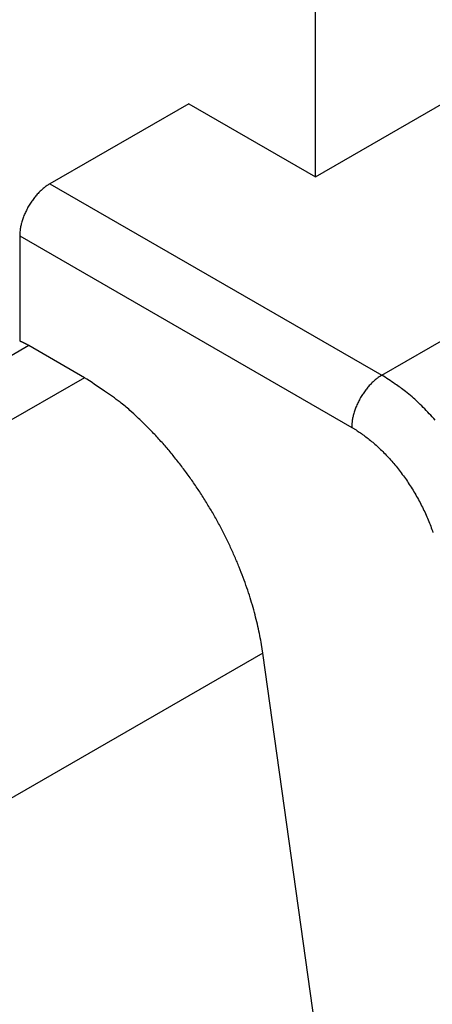
# Model space of a CAD drawing. Units: millimetres. Extents: x 11 to 673, y 29 to 395.
# Drawn here: x 431 to 435, y 210 to 219 of the extents above; entities that cross this region are included whole.
import ezdxf

# ---------------------------------------------------------------- set-up
doc = ezdxf.new("R2010")
doc.units = ezdxf.units.MM
doc.header["$MEASUREMENT"] = 0
doc.layers.get('0').update_dxf_attribs({"lineweight": 30})

msp = doc.modelspace()

# ---------------------------------------------------------------- linework, layer by layer
for p, q in [((433.5151, 217.4709), (433.5151, 219.1039)), ((433.5151, 217.4709), (435.5272, 218.6326)), ((432.3271, 218.1568), (431.0261, 217.4056)), ((432.3271, 218.1568), (433.5151, 217.4709)), ((431.0261, 217.4056), (434.1373, 215.6093)), ((430.7432, 216.9157), (433.8545, 215.1194)), ((430.7432, 216.9157), (430.7432, 215.9285)), ((434.1373, 215.6093), (435.4384, 216.3605)), ((430.8281, 215.8869), (423.757, 211.8045)), ((431.3497, 215.5858), (430.8281, 215.8869)), ((431.3497, 215.5858), (424.2786, 211.5033)), ((433.0209, 213.0016), (425.9499, 208.9191)), ((433.5716, 209.0774), (433.0209, 213.0016))]:
    msp.add_line(p, q)
for points in [[(431.0261, 217.4056), (431.0126, 217.3975, 0.010837), (430.9989, 217.3885, 0.00982), (430.9851, 217.3785, 0.009256), (430.9711, 217.3677, 0.009267), (430.957, 217.3559, 0.009072), (430.9429, 217.3432, 0.008859), (430.9289, 217.3297, 0.008628), (430.915, 217.3153, 0.008509), (430.9012, 217.3, 0.008346), (430.8877, 217.284, 0.008245), (430.8745, 217.2673, 0.008123), (430.8617, 217.2499, 0.008055), (430.8493, 217.2319, 0.007988), (430.8374, 217.2134, 0.007965), (430.8261, 217.1945, 0.007927), (430.8153, 217.1752, 0.00789), (430.8052, 217.1557, 0.007965), (430.7959, 217.1359, 0.008126), (430.7872, 217.1161, 0.008019), (430.7793, 217.0963, 0.00765), (430.7722, 217.0767, 0.008387), (430.7659, 217.0571, 0.009885), (430.7604, 217.0373, 0.008027), (430.7557, 217.0189, 0.003568), (430.7518, 217.0024, 0.010928), (430.7486, 216.9823, 0.019528), (430.7457, 216.9531, 0.010721), (430.7432, 216.9157, 0.006111)], [(430.8281, 215.8869), (430.8253, 215.8885, 0.001056), (430.8226, 215.8901, 0.001051), (430.8198, 215.8916, 0.001054), (430.8171, 215.8932, 0.001066), (430.8143, 215.8947, 0.001075), (430.8116, 215.8962, 0.001083), (430.8088, 215.8977, 0.001091), (430.806, 215.8992, 0.0011), (430.8032, 215.9007, 0.001108), (430.8004, 215.9021, 0.001118), (430.7976, 215.9036, 0.001126), (430.7948, 215.905, 0.001135), (430.792, 215.9064, 0.001144), (430.7892, 215.9078, 0.001156), (430.7864, 215.9092, 0.001162), (430.7835, 215.9106, 0.001164), (430.7807, 215.912, 0.001184), (430.7778, 215.9134, 0.001219), (430.775, 215.9147, 0.001192), (430.7721, 215.916, 0.001119), (430.7693, 215.9173, 0.001249), (430.7664, 215.9187, 0.00151), (430.7634, 215.92, 0.001147), (430.7606, 215.9212, 0.000378), (430.7581, 215.9223, 0.00165), (430.7548, 215.9237, 0.002885), (430.7498, 215.9258, 0.001415), (430.7432, 215.9285, 0.000748)], [(433.0209, 213.0016), (433.0085, 213.0821, 0.007595), (432.9933, 213.165, 0.006903), (432.9752, 213.2504, 0.006611), (432.9542, 213.3382, 0.006768), (432.9299, 213.4282, 0.006749), (432.9025, 213.5202, 0.006715), (432.8717, 213.6142, 0.006653), (432.8375, 213.7097, 0.006682), (432.7998, 213.8068, 0.006657), (432.7587, 213.905, 0.006692), (432.7139, 214.0041, 0.006685), (432.6657, 214.1037, 0.006737), (432.6138, 214.2036, 0.006765), (432.5586, 214.3034, 0.006853), (432.5, 214.4027, 0.00689), (432.4381, 214.5012, 0.00695), (432.3732, 214.5984, 0.007094), (432.3052, 214.694, 0.007363), (432.2343, 214.7876, 0.007292), (432.1612, 214.8787, 0.006979), (432.0862, 214.9666, 0.007824), (432.008, 215.0523, 0.009516), (431.926, 215.1356, 0.007554), (431.8478, 215.2119, 0.002909), (431.7761, 215.2791, 0.010826), (431.683, 215.3552, 0.019838), (431.5389, 215.4586, 0.010569), (431.3497, 215.5858, 0.005826)], [(434.1373, 215.6093), (434.1238, 215.6012, 0.010837), (434.1102, 215.5922, 0.00982), (434.0963, 215.5822, 0.009257), (434.0823, 215.5714, 0.009267), (434.0683, 215.5596, 0.009072), (434.0542, 215.5469, 0.008859), (434.0402, 215.5334, 0.008629), (434.0263, 215.519, 0.008509), (434.0125, 215.5037, 0.008346), (433.999, 215.4878, 0.008245), (433.9858, 215.471, 0.008124), (433.973, 215.4536, 0.008055), (433.9606, 215.4356, 0.007988), (433.9487, 215.4171, 0.007966), (433.9373, 215.3982, 0.007927), (433.9266, 215.3789, 0.00789), (433.9165, 215.3594, 0.007965), (433.9071, 215.3396, 0.008126), (433.8985, 215.3198, 0.008019), (433.8906, 215.3, 0.00765), (433.8835, 215.2804, 0.008387), (433.8772, 215.2608, 0.009885), (433.8717, 215.241, 0.008027), (433.867, 215.2226, 0.003568), (433.8631, 215.2061, 0.010928), (433.8599, 215.186, 0.019528), (433.857, 215.1568, 0.010721), (433.8545, 215.1194, 0.006111)], [(434.637, 215.1867, 0.008387), (434.5815, 215.2479, 0.009885), (434.5241, 215.3066, 0.008027), (434.4697, 215.3598, 0.003568), (434.4202, 215.4061, 0.010928), (434.3572, 215.4575, 0.019528), (434.2616, 215.526, 0.010721), (434.1373, 215.6093, 0.006111)], [(433.8545, 215.1194), (433.8949, 215.095, -0.010837), (433.9359, 215.0679, -0.009819), (433.9774, 215.0381, -0.009256), (434.0194, 215.0055, -0.009267), (434.0616, 214.9702, -0.009072), (434.1038, 214.9323, -0.008859), (434.1459, 214.8916, -0.008628), (434.1877, 214.8484, -0.008509), (434.2289, 214.8027, -0.008346), (434.2694, 214.7547, -0.008245), (434.3091, 214.7045, -0.008123), (434.3476, 214.6523, -0.008055), (434.3847, 214.5984, -0.007988), (434.4205, 214.5429, -0.007965), (434.4545, 214.486, -0.007927), (434.4867, 214.4282, -0.00789), (434.5169, 214.3695, -0.007965), (434.545, 214.3103, -0.008125), (434.5709, 214.2508, -0.008019), (434.5946, 214.1915, -0.00765), (434.6159, 214.1328, -0.008387)]]:
    msp.add_lwpolyline(points, format="xyb")

doc.saveas('drawing.dxf')
